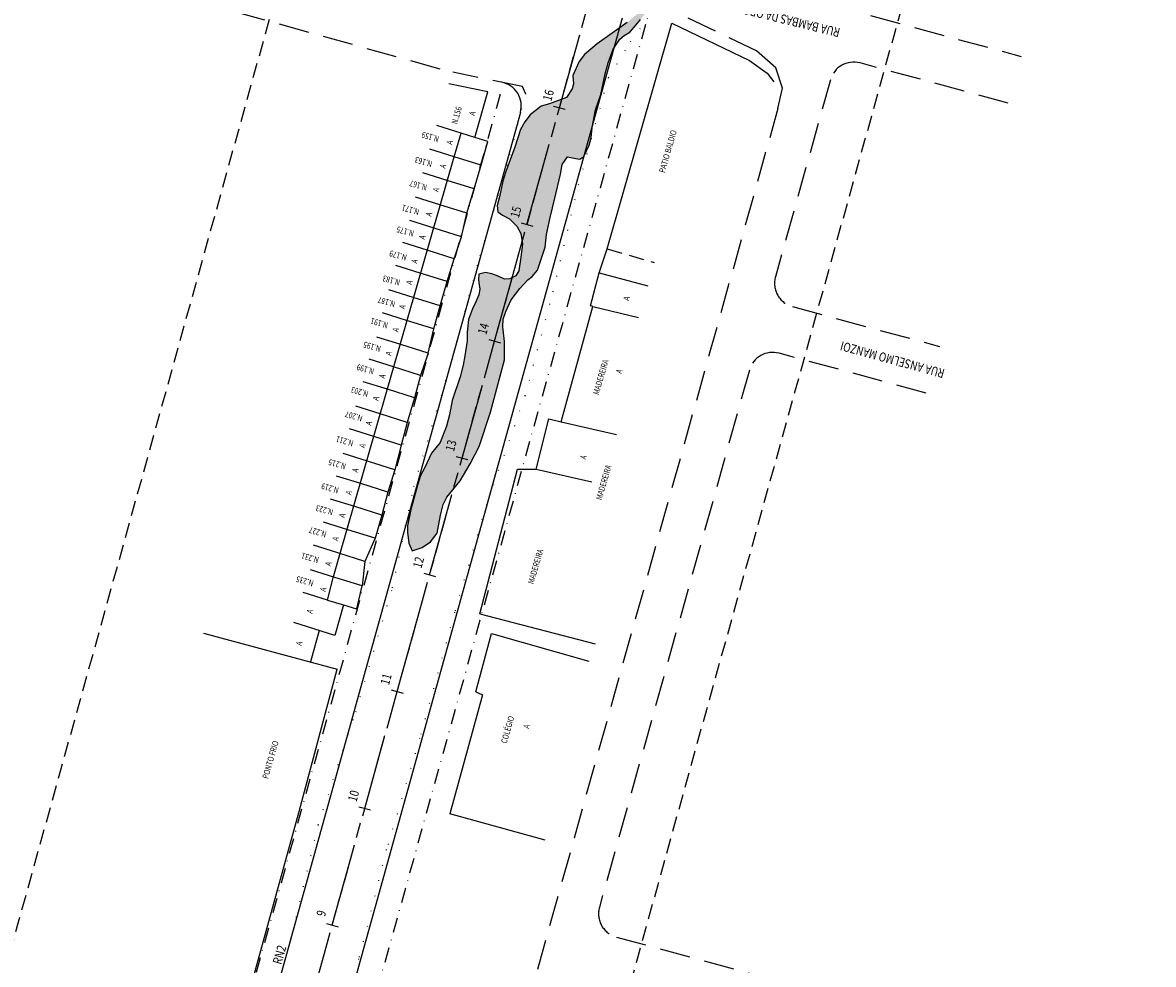
# Model space of a CAD drawing. Extents: x 180653 to 181088, y 1681752 to 1682477.
# Drawn here: x 180902 to 181088, y 1681932 to 1682087 of the extents above; entities that cross this region are included whole.
import ezdxf

# ---------------------------------------------------------------- set-up
doc = ezdxf.new("R2010")
doc.units = 0
doc.header["$LTSCALE"] = 10
doc.header["$MEASUREMENT"] = 0
for name, pattern in [('CENTER', [2, 1.25, -0.25, 0.25, -0.25]), ('DASHDOT2', [0.5, 0.25, -0.125, 0, -0.125]), ('DASHED', [0.75, 0.5, -0.25]), ('DASHED2', [0.375, 0.25, -0.125]), ('DOT', [0.25, 0, -0.25])]:
    doc.linetypes.add(name, pattern=pattern)
for name, color, linetype in [('AREA-CONTRIBUICAO', 4, 'DASHED2'), ('BANHADO', 253, 'CONTINUOUS'), ('BORDO-EXIST', 7, 'DOT'), ('DIV-CERCA-ARAME-OU-TELA', 252, 'CERC_LINE'), ('DIV-CERCA-MADEIRA', 252, 'DASHED2'), ('DIV-MURO-OU-PAREDE', 252, 'TRACKS2'), ('EDIF-ALVENARIA', 252, 'CONTINUOUS'), ('EIXO-PROVISORIO-CARLA', 7, 'CONTINUOUS'), ('MEIO-FIO', 252, 'DASHED'), ('MEIO-FIO-PROJETO', 7, 'CONTINUOUS'), ('PASSEIO', 7, 'DASHDOT2'), ('RN', 7, 'CONTINUOUS'), ('TEXTOS-CADASTRO', 7, 'CONTINUOUS'), ('TEXTOS-RUAS', 7, 'CONTINUOUS')]:
    doc.layers.add(name, color=color, linetype=linetype)
doc.styles.add('RS', font='romans.shx')
doc.linetypes.add('CERC_LINE', pattern='A,0.5,-0.2,["X",STANDARD,S=0.2,R=0,X=-0.1,Y=-0.1],-0.1', length=0.8)
doc.linetypes.add('TRACKS2', pattern='A,0.15,[130,ltypeshp.shx,S=0.1,R=0,X=0,Y=0],0.15', length=0.3)

# ---------------------------------------------------------------- blocks, each defined once
blk = doc.blocks.new('EST')
at = {"layer": 'EIXO-PROVISORIO-CARLA'}
blk.add_lwpolyline([(0, -1), (0, 1)], dxfattribs=at)

msp = doc.modelspace()

# ---------------------------------------------------------------- hatches: boundary and pattern name
at = {"layer": 'BANHADO'}
h = msp.add_hatch(dxfattribs=at)
h.set_pattern_fill('GRASS', color=256, style=0)
h.set_pattern_definition([(90, (0, 0), (-0.707106781, 0.707106781), [0.1875, -1.226713563]), (45, (0, 0), (-0.7071067812, 0.7071067812), [0.1875, -0.8125]), (135, (0, 0), (-0.7071067812, -0.7071067812), [0.1875, -0.8125])])
h.paths.add_polyline_path([(181004.401, 1682089.756), (181001.612, 1682087.508), (180996.663, 1682083.973), (180994.599, 1682082.2), (180993.706, 1682081.069), (180992.674, 1682078.742), (180992.752, 1682077.381), (180992.574, 1682076.548), (180991.624, 1682075.139), (180988.821, 1682074.05), (180987.451, 1682073.693), (180985.618, 1682072.254), (180984.77, 1682071.075), (180984.055, 1682069.826), (180983.095, 1682066.934), (180981.56, 1682062.725), (180981.13, 1682061.283), (180980.59, 1682058.695), (180980.152, 1682057.304), (180980.292, 1682056.256), (180981.066, 1682055.721), (180982.198, 1682055.067), (180983.449, 1682053.877), (180984.067, 1682052.661), (180984.343, 1682050.903), (180984.104, 1682048.761), (180983.77, 1682046.499), (180983.27, 1682045.668), (180982.261, 1682045.204), (180981.396, 1682045.151), (180980.324, 1682045.651), (180979.287, 1682046.008), (180978.251, 1682046.258), (180977.153, 1682045.939), (180977.1, 1682045.065), (180977.136, 1682044.601), (180977.346, 1682043.509), (180977.136, 1682042.53), (180976.635, 1682041.388), (180976.135, 1682040.246), (180975.449, 1682038.46), (180975.238, 1682036.38), (180975.202, 1682034.952), (180974.825, 1682032.51), (180974.592, 1682030.967), (180974.056, 1682029.004), (180972.747, 1682025.136), (180972.301, 1682022.736), (180971.801, 1682020.88), (180970.753, 1682018.16), (180969.367, 1682016.425), (180968.188, 1682013.96), (180967.544, 1682012.749), (180967.115, 1682011.285), (180965.945, 1682007.139), (180965.362, 1682004.409), (180965.362, 1682003.409), (180965.612, 1682001.589), (180966.18, 1682000.293), (180967.804, 1682000.845), (180969.166, 1682001.817), (180970.275, 1682003.252), (180970.853, 1682006.222), (180971.242, 1682007.971), (180971.88, 1682009.166), (180974.096, 1682011.857), (180975.718, 1682014.642), (180977.206, 1682017.549), (180979.087, 1682023.168), (180981.402, 1682031.804), (180981.367, 1682034.87), (180981.108, 1682037.267), (180981.173, 1682038.563), (180981.586, 1682039.823), (180982.47, 1682041.737), (180983.897, 1682043.623), (180985.259, 1682045.04), (180985.973, 1682045.558), (180986.817, 1682046.642), (180987.663, 1682049.096), (180988.118, 1682050.392), (180988.316, 1682052.523), (180988.896, 1682055.314), (180989.711, 1682058.478), (180990.613, 1682062.463), (180990.907, 1682064.059), (180991.781, 1682065.33), (180993.179, 1682065.038), (180993.807, 1682064.92), (180994.459, 1682065.35), (180995.375, 1682067.23), (180995.689, 1682068.444), (180995.849, 1682070.17), (180996.394, 1682073.063), (180997.281, 1682075.613), (180998.005, 1682079.041), (180998.515, 1682080.841), (180999.32, 1682083.112), (181000.404, 1682084.736), (181001.109, 1682085.362), (181002.059, 1682085.889), (181003.102, 1682087.108), (181003.848, 1682088.009), (181004.229, 1682088.511), (181004.88, 1682089.323)])

# ---------------------------------------------------------------- linework, layer by layer
at = {"layer": 'AREA-CONTRIBUICAO', "flags": 128}
for points in [[(180856.598, 1681778.506), (180992.096, 1682266.068)], [(180904.772, 1681765.118), (181040.27, 1682252.68)], [(180952.946, 1681751.73), (181088.444, 1682239.292)]]:
    msp.add_lwpolyline(points, dxfattribs=at)
at = {"layer": 'BANHADO'}
msp.add_lwpolyline([(181001.612, 1682087.508), (180996.663, 1682083.973), (180994.599, 1682082.2), (180993.706, 1682081.069), (180992.674, 1682078.742), (180992.752, 1682077.381), (180992.574, 1682076.548), (180991.624, 1682075.139), (180988.821, 1682074.05), (180987.451, 1682073.693), (180985.618, 1682072.254), (180984.77, 1682071.075), (180984.055, 1682069.826), (180983.095, 1682066.934), (180981.56, 1682062.725), (180981.13, 1682061.283), (180980.59, 1682058.695), (180980.152, 1682057.304), (180980.292, 1682056.256), (180981.066, 1682055.721), (180982.198, 1682055.067), (180983.449, 1682053.877), (180984.067, 1682052.661), (180984.343, 1682050.903), (180984.104, 1682048.761), (180983.77, 1682046.499), (180983.27, 1682045.668), (180982.261, 1682045.204), (180981.396, 1682045.151), (180980.324, 1682045.651), (180979.287, 1682046.008), (180978.251, 1682046.258), (180977.153, 1682045.939), (180977.1, 1682045.065), (180977.136, 1682044.601), (180977.346, 1682043.509), (180977.136, 1682042.53), (180976.635, 1682041.388), (180976.135, 1682040.246), (180975.449, 1682038.46), (180975.238, 1682036.38), (180975.202, 1682034.952), (180974.825, 1682032.51), (180974.592, 1682030.967), (180974.056, 1682029.004), (180972.747, 1682025.136), (180972.301, 1682022.736), (180971.801, 1682020.88), (180970.753, 1682018.16), (180969.367, 1682016.425), (180968.188, 1682013.96), (180967.544, 1682012.749), (180967.115, 1682011.285), (180965.945, 1682007.139), (180965.362, 1682004.409), (180965.362, 1682003.409), (180965.612, 1682001.589), (180966.18, 1682000.293), (180967.804, 1682000.845), (180969.166, 1682001.817), (180970.275, 1682003.252), (180970.853, 1682006.222), (180971.242, 1682007.971), (180971.88, 1682009.166), (180974.096, 1682011.857), (180975.718, 1682014.642), (180977.206, 1682017.549), (180979.087, 1682023.168), (180981.402, 1682031.804), (180981.367, 1682034.87), (180981.108, 1682037.267), (180981.173, 1682038.563), (180981.586, 1682039.823), (180982.47, 1682041.737), (180983.897, 1682043.623), (180985.259, 1682045.04), (180985.973, 1682045.558), (180986.817, 1682046.642), (180987.663, 1682049.096), (180988.118, 1682050.392), (180988.316, 1682052.523), (180988.896, 1682055.314), (180989.711, 1682058.478), (180990.613, 1682062.463), (180990.907, 1682064.059), (180991.781, 1682065.33), (180993.179, 1682065.038), (180993.807, 1682064.92), (180994.459, 1682065.35), (180995.375, 1682067.23), (180995.689, 1682068.444), (180995.849, 1682070.17), (180996.394, 1682073.063), (180997.281, 1682075.613), (180998.005, 1682079.041), (180998.515, 1682080.841), (180999.32, 1682083.112), (181000.404, 1682084.736), (181001.109, 1682085.362), (181002.059, 1682085.889), (181003.102, 1682087.108), (181003.848, 1682088.009)], dxfattribs=at)
at = {"layer": 'BORDO-EXIST'}
for points in [[(180998.556, 1682078.399), (181002.19, 1682084.319), (181004.934, 1682088.078), (181006.118, 1682090.86)], [(180984.796, 1682025.88), (180989.418, 1682043.054), (180993.613, 1682060.763), (180998.556, 1682078.399)], [(180984.86, 1682075.786), (180981.801, 1682063.975), (180976.898, 1682047.448), (180972.112, 1682029.732)], [(180950.645, 1681955.099), (180956.868, 1681973.735), (180962.899, 1681994.201), (180966.438, 1682010.934), (180972.112, 1682029.732)], [(180984.796, 1682025.88), (180978.421, 1682007.977), (180973.158, 1681990.186), (180967.405, 1681969.413), (180962.017, 1681951.35)], [(180950.645, 1681955.099), (180946.127, 1681936.43), (180941.188, 1681917.892), (180936.193, 1681901.885), (180931.437, 1681883.51), (180926.878, 1681866.68)], [(180937.657, 1681863.081), (180942.764, 1681880.224), (180947.154, 1681894.754), (180952.363, 1681915.367), (180957.468, 1681933.265), (180962.017, 1681951.35)]]:
    msp.add_lwpolyline(points, dxfattribs=at)
at = {"layer": 'DIV-CERCA-ARAME-OU-TELA'}
for p, q in [((180978.639, 1682067.854), (180976.49, 1682068.51)), ((180977.566, 1682063.921), (180978.639, 1682067.854)), ((180977.566, 1682063.921), (180973.098, 1682065.323)), ((180976.405, 1682060.032), (180977.566, 1682063.921)), ((180976.405, 1682060.032), (180971.936, 1682061.434)), ((180975.19, 1682056.012), (180976.405, 1682060.032)), ((180975.19, 1682056.012), (180970.721, 1682057.414)), ((180974.275, 1682052.145), (180975.19, 1682056.012)), ((180974.275, 1682052.145), (180969.806, 1682053.547)), ((180973.105, 1682048.504), (180974.275, 1682052.145)), ((180973.105, 1682048.504), (180968.636, 1682049.906)), ((180997.029, 1682046.19), (180998.337, 1682050.135)), ((180971.934, 1682044.738), (180973.105, 1682048.504)), ((180971.934, 1682044.738), (180967.465, 1682046.14)), ((180970.775, 1682040.722), (180971.934, 1682044.738)), ((180970.775, 1682040.722), (180966.306, 1682042.124)), ((180969.715, 1682036.938), (180970.775, 1682040.722)), ((180969.715, 1682036.938), (180965.246, 1682038.34)), ((180968.781, 1682032.93), (180969.715, 1682036.938)), ((180968.781, 1682032.93), (180964.312, 1682034.332)), ((180968.781, 1682032.93), (180967.524, 1682029.256)), ((180967.524, 1682029.256), (180963.055, 1682030.658)), ((180967.524, 1682029.256), (180966.544, 1682025.56)), ((180966.544, 1682025.56), (180962.075, 1682026.962)), ((180966.544, 1682025.56), (180965.328, 1682021.499)), ((180965.328, 1682021.499), (180960.859, 1682022.901)), ((180965.328, 1682021.499), (180964.324, 1682017.767)), ((180964.324, 1682017.767), (180959.855, 1682019.169)), ((180964.324, 1682017.767), (180963.276, 1682013.694)), ((180963.276, 1682013.694), (180958.807, 1682015.096)), ((180963.276, 1682013.694), (180962.149, 1682009.995)), ((180977.3, 1681989.893), (180983.507, 1682013.804)), ((180983.507, 1682013.804), (180986.633, 1682013.781)), ((180962.149, 1682009.995), (180957.68, 1682011.397)), ((180962.149, 1682009.995), (180961.15, 1682006.201)), ((180961.15, 1682006.201), (180956.681, 1682007.603)), ((180961.15, 1682006.201), (180960.024, 1682002.373)), ((180960.024, 1682002.373), (180955.555, 1682003.776)), ((180960.024, 1682002.373), (180958.341, 1681998.557)), ((180958.341, 1681998.557), (180953.872, 1681999.959)), ((180958.341, 1681998.557), (180957.881, 1681994.524)), ((180957.881, 1681994.524), (180953.412, 1681995.926)), ((180957.861, 1681994.513), (180956.98, 1681990.724))]:
    msp.add_line(p, q, dxfattribs=at)
for points in [[(180998.337, 1682050.135), (181008.991, 1682087.39), (181021.827, 1682081.231), (181024.718, 1682079.106), (181025.801, 1682077.713)], [(180954.813, 1681991.373), (180956.98, 1681990.724)]]:
    msp.add_lwpolyline(points, dxfattribs=at)
at = {"layer": 'DIV-CERCA-MADEIRA'}
msp.add_line((180998.337, 1682050.135), (181006.092, 1682047.888), dxfattribs=at)
at = {"layer": 'DIV-MURO-OU-PAREDE'}
msp.add_line((180977.3, 1681989.893), (180996.334, 1681984.948), dxfattribs=at)
for points in [[(180947.533, 1681957.307), (180953.802, 1681980.812)], [(180915.018, 1681839.419), (180947.533, 1681957.307)]]:
    msp.add_lwpolyline(points, dxfattribs=at)
at = {"layer": 'EDIF-ALVENARIA'}
for p, q in [((180978.664, 1682076.069), (180972.18, 1682077.351)), ((180976.49, 1682068.51), (180978.664, 1682076.069)), ((180976.49, 1682068.51), (180970.207, 1682070.482)), ((180973.098, 1682065.323), (180974.22, 1682069.223)), ((180973.098, 1682065.323), (180969.086, 1682066.582)), ((180954.201, 1681999.681), (180973.098, 1682065.323)), ((180971.936, 1682061.434), (180967.924, 1682062.693)), ((180970.721, 1682057.414), (180966.709, 1682058.673)), ((180969.806, 1682053.547), (180965.794, 1682054.805)), ((180968.636, 1682049.906), (180964.625, 1682051.165)), ((180967.465, 1682046.14), (180963.453, 1682047.399)), ((180966.306, 1682042.124), (180962.295, 1682043.383)), ((180995.988, 1682040.65), (181003.508, 1682038.796)), ((180965.246, 1682038.34), (180961.234, 1682039.599)), ((180964.312, 1682034.332), (180960.301, 1682035.591)), ((180963.055, 1682030.658), (180959.043, 1682031.917)), ((180962.075, 1682026.962), (180958.064, 1682028.221)), ((180960.859, 1682022.901), (180956.847, 1682024.16)), ((180959.855, 1682019.169), (180955.843, 1682020.428)), ((180958.807, 1682015.096), (180954.796, 1682016.354)), ((180957.68, 1682011.397), (180953.669, 1682012.656)), ((180956.681, 1682007.603), (180952.669, 1682008.862)), ((180955.555, 1682003.776), (180951.543, 1682005.034)), ((180953.872, 1681999.959), (180949.86, 1682001.218)), ((180953.1, 1681995.869), (180954.201, 1681999.681)), ((180953.412, 1681995.926), (180949.401, 1681997.185)), ((180952.203, 1681992.156), (180953.1, 1681995.869)), ((180952.203, 1681992.156), (180948.191, 1681993.414)), ((180953.423, 1681986.328), (180946.645, 1681988.484))]:
    msp.add_line(p, q, dxfattribs=at)
for points in [[(180995.579, 1682040.756), (180997.029, 1682046.19), (181005.035, 1682044.017)], [(180990.715, 1682021.598), (180995.988, 1682040.65), (180995.579, 1682040.756)], [(180986.633, 1682013.781), (180988.697, 1682022.088)], [(180988.697, 1682022.088), (180990.715, 1682021.598)], [(180990.715, 1682021.598), (180999.861, 1682019.493)], [(180986.633, 1682013.781), (180995.78, 1682011.676)], [(180952.203, 1681992.156), (180954.813, 1681991.373)], [(180954.813, 1681991.373), (180953.423, 1681986.328)], [(180931.72, 1681986.701), (180953.802, 1681980.812)], [(180950.821, 1681987.156), (180949.393, 1681981.988)], [(180976.686, 1681977.069), (180979.249, 1681986.652), (180995.303, 1681982.1)], [(180976.686, 1681977.069), (180977.767, 1681976.528)], [(180977.767, 1681976.528), (180972.381, 1681956.901)], [(180988.117, 1681952.583), (180972.381, 1681956.901)]]:
    msp.add_lwpolyline(points, dxfattribs=at)
at = {"layer": 'EIXO-PROVISORIO-CARLA', "linetype": 'CENTER', "flags": 128}
msp.add_lwpolyline([(180904.772, 1681765.118), (181049.363, 1682285.4)], dxfattribs=at)
msp.add_lwpolyline([(180904.772, 1681765.118), (181049.363, 1682285.4)], dxfattribs=at)
at = {"layer": 'MEIO-FIO'}
for points in [[(181038.665, 1682222.982), (181033.398, 1682204.217), (181028.296, 1682186.16), (181023.385, 1682168.115), (181018.01, 1682149.369), (181012.534, 1682129.762), (181007.427, 1682111.711), (181004.935, 1682102.816), (181005.107, 1682100.835), (181006.004, 1682099.458), (181007.599, 1682098.357), (181010.422, 1682097.576), (181034.542, 1682090.586), (181066.651, 1682081.888)], [(181026.484, 1682073.29), (181027.264, 1682076.675), (181026.181, 1682080.012), (181022.977, 1682082.829), (181007.89, 1682090.028), (181003.365, 1682092.153), (180995.459, 1682095.969)], [(180984.86, 1682075.786), (180984.358, 1682076.952), (180972.851, 1682079.274)], [(181035.155, 1682078.02), (181026.087, 1682045.541)], [(181026.484, 1682073.29), (180956.389, 1681822.231)]]:
    msp.add_lwpolyline(points, dxfattribs=at)
at = {"layer": 'MEIO-FIO', "flags": 128}
msp.add_lwpolyline([(180799.715, 1682127.477), (180972.851, 1682079.274)], dxfattribs=at)
at = {"layer": 'MEIO-FIO'}
for points in [[(181064.475, 1682074.189), (181040.053, 1682080.805, 0.411955), (181035.155, 1682078.02)], [(181026.087, 1682045.541, 0.4164757), (181028.893, 1682040.604), (181053.131, 1682034.039)], [(181050.956, 1682026.339), (181026.682, 1682032.915, 0.411955), (181021.784, 1682030.13), (180997.043, 1681941.516)], [(180997.043, 1681941.516, 0.4164757), (180999.85, 1681936.58), (181023.765, 1681930.101)]]:
    msp.add_lwpolyline(points, format="xyb", dxfattribs=at)
at = {"layer": 'MEIO-FIO-PROJETO'}
for points in [[(181000.791, 1682088.216), (180929.41, 1681831.364)], [(180984.01, 1682072.648), (180919.894, 1681841.94)]]:
    msp.add_lwpolyline(points, dxfattribs=at)
msp.add_arc((180980.156, 1682073.719), 4, 344.4689, 78.58791, dxfattribs=at)
at = {"layer": 'PASSEIO'}
msp.add_lwpolyline([(181004.642, 1682087.134), (180933.264, 1681830.292)], dxfattribs=at)
at = {"layer": 'PASSEIO', "flags": 128}
msp.add_lwpolyline([(180980.69, 1682075.641), (180916.04, 1681843.011, -0.4135407), (180906.208, 1681837.44)], format="xyb", dxfattribs=at)

# ---------------------------------------------------------------- block references
at = {"layer": 'EIXO-PROVISORIO-CARLA', "rotation": 254.4689022797909}
for p in [(180990.456, 1682073.433), (180990.456, 1682073.433), (180985.1, 1682054.164), (180985.1, 1682054.164), (180979.745, 1682034.894), (180979.745, 1682034.894), (180974.39, 1682015.624), (180974.39, 1682015.624), (180969.035, 1681996.354), (180969.035, 1681996.354), (180963.679, 1681977.085), (180963.679, 1681977.085), (180958.324, 1681957.815), (180958.324, 1681957.815), (180952.969, 1681938.545), (180952.969, 1681938.545)]:
    msp.add_blockref('EST', p, dxfattribs=at)

# ---------------------------------------------------------------- texts
at = {"layer": 'EIXO-PROVISORIO-CARLA', "style": 'RS', "width": 0.8}
for s, p in [('16', (180989.095, 1682074.409)), ('16', (180989.095, 1682074.409)), ('15', (180983.74, 1682055.139)), ('15', (180983.74, 1682055.139)), ('14', (180978.385, 1682035.869)), ('14', (180978.385, 1682035.869)), ('13', (180973.029, 1682016.599)), ('13', (180973.029, 1682016.599)), ('12', (180967.674, 1681997.33)), ('12', (180967.674, 1681997.33)), ('11', (180962.319, 1681978.06)), ('11', (180962.319, 1681978.06)), ('10', (180956.964, 1681958.79)), ('10', (180956.964, 1681958.79)), ('9', (180951.758, 1681939.864)), ('9', (180951.758, 1681939.864))]:
    msp.add_text(s, height=1.5, rotation=74.4689, dxfattribs=at).set_placement(p)
at = {"layer": 'RN', "style": 'RS', "width": 0.8}
msp.add_text('RN2', height=1.5, rotation=73.97135, dxfattribs=at).set_placement((180944.545, 1681931.958))
at = {"layer": 'TEXTOS-CADASTRO', "style": 'RS', "width": 0.8}
for s, rotation, p in [('N.156', 73.97135, (180973.564, 1682070.634)), ('A', 73.97135, (180976.445, 1682072.026)), ('N.159', 163.97135, (180970.677, 1682068.689)), ('PATIO BALDIO', 73.97135, (181007.825, 1682062.606)), ('A', 73.97135, (180972.719, 1682067.248)), ('N.163', 163.97135, (180969.565, 1682064.574)), ('A', 73.97135, (180971.597, 1682063.348)), ('N.167', 163.97135, (180968.693, 1682060.693)), ('A', 73.97135, (180970.474, 1682059.447)), ('N.171', 163.97135, (180967.422, 1682056.654)), ('A', 73.97135, (180969.312, 1682055.41)), ('N.175', 163.97135, (180966.551, 1682053.089)), ('A', 73.97135, (180968.215, 1682051.6)), ('N.179', 163.97135, (180965.361, 1682049.128)), ('A', 73.97135, (180966.914, 1682047.664)), ('N.183', 163.97135, (180964.254, 1682045.009)), ('A', 73.97135, (180966.065, 1682044.133)), ('N.187', 163.97135, (180963.461, 1682041.444)), ('A', 73.97135, (180964.909, 1682040.117)), ('A', 73.97135, (181001.91, 1682041.485)), ('N.191', 163.97135, (180962.269, 1682037.956)), ('A', 73.97135, (180963.822, 1682036.341)), ('N.195', 163.97135, (180961.08, 1682034.075)), ('A', 73.97135, (180962.686, 1682032.396)), ('N.199', 163.97135, (180959.969, 1682030.352)), ('MADEREIRA', 73.97135, (180996.927, 1682025.98)), ('A', 73.97135, (180961.612, 1682028.665)), ('A', 73.97135, (181000.695, 1682029.48)), ('N.203', 163.97135, (180959.018, 1682026.629)), ('A', 73.97135, (180960.555, 1682024.993)), ('N.207', 163.97135, (180958.066, 1682022.59)), ('A', 73.97135, (180959.382, 1682020.919)), ('N.211', 163.97135, (180956.559, 1682018.471)), ('A', 73.97135, (180958.314, 1682017.207)), ('N.215', 163.97135, (180955.324, 1682014.676)), ('A', 73.97135, (180994.767, 1682015.338)), ('MADEREIRA', 73.97135, (180997.416, 1682008.607)), ('A', 73.97135, (180957.152, 1682013.169)), ('N.219', 163.97135, (180954.134, 1682010.715)), ('A', 73.97135, (180956.082, 1682009.453)), ('N.223', 163.97135, (180953.22, 1682007.113)), ('A', 73.97135, (180954.997, 1682005.686)), ('N.227', 163.97135, (180952.11, 1682003.469)), ('A', 73.97135, (180953.893, 1682001.851)), ('N.231', 163.97135, (180950.847, 1681999.227)), ('MADEREIRA', 73.97135, (180986.173, 1681994.74)), ('A', 73.97135, (180952.7, 1681997.706)), ('N.235', 163.97135, (180949.98, 1681995.383)), ('A', 73.97135, (180951.856, 1681993.489)), ('A', 73.97135, (180949.684, 1681989.875)), ('A', 73.97135, (180947.895, 1681984.58)), ('COLÉGIO', 73.97135, (180981.745, 1681968.443)), ('A', 73.97135, (180985.413, 1681970.897)), ('PONTO FRIO', 73.97135, (180942.372, 1681962.611))]:
    msp.add_text(s, height=1, rotation=rotation, dxfattribs=at).set_placement(p)
at = {"layer": 'TEXTOS-RUAS', "style": 'RS', "width": 0.8}
for s, rotation, p in [('RUA BAMBAS DA ORGIA', 166.20098, (181036.861, 1682086.504)), ('RUA ANSELMO MANZOI', 164.68588, (181054.116, 1682030.235))]:
    msp.add_text(s, height=1.5, rotation=rotation, dxfattribs=at).set_placement(p)

doc.saveas('drawing.dxf')
